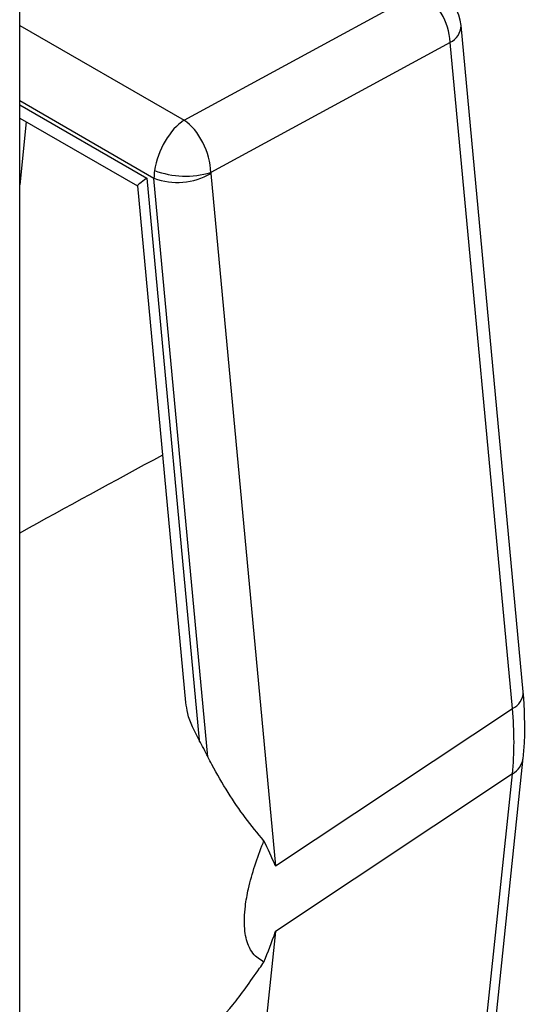
# Model space of a CAD drawing. Extents: x 7 to 113, y 1 to 87.
# Drawn here: x 21 to 21, y 72 to 73 of the extents above; entities that cross this region are included whole.
import ezdxf

# ---------------------------------------------------------------- set-up
doc = ezdxf.new("R2010")
doc.units = 0
doc.header["$MEASUREMENT"] = 0
doc.layers.add('OBJECT', color=7, linetype='CONTINUOUS')

msp = doc.modelspace()

# ---------------------------------------------------------------- linework, layer by layer
at = {"layer": 'OBJECT'}
for p, q in [((20.695, 71.3904), (20.695, 77.1305)), ((20.9266, 73.3314), (21.2588, 73.5121)), ((20.695, 73.4651), (20.9266, 73.3314)), ((21.4049, 72.5253), (21.3172, 73.4649)), ((21.3018, 73.4413), (20.9644, 73.2578)), ((21.3895, 72.5018), (21.3018, 73.4413)), ((20.8843, 73.2495), (20.695, 73.3588)), ((20.695, 73.3532), (20.8741, 73.2498)), ((20.695, 73.3346), (20.8609, 73.2388)), ((20.7043, 73.3292), (20.695, 73.2404)), ((20.8741, 73.2498), (20.9481, 72.457)), ((20.9604, 72.4336), (20.8843, 73.2495)), ((20.9644, 73.2564), (21.0556, 72.2798)), ((20.8609, 73.2389), (20.9289, 72.5104)), ((21.0556, 72.2798), (21.3895, 72.5018)), ((21.3171, 71.594), (21.4048, 72.4323)), ((21.3895, 72.4096), (21.0556, 72.1876)), ((21.3018, 71.5713), (21.3895, 72.4096)), ((21.0556, 72.1876), (20.9663, 71.3346))]:
    msp.add_line(p, q, dxfattribs=at)
for centre, radius, start, end in [((21.2152, 73.4372), 0.0867, 2.7369, 59.8423), ((21.2549, 73.4591), 0.0625, 5.333, 60.0027), ((21.2911, 73.4651), 0.026, 294.2221, 359.6148), ((20.9289, 73.3771), 0.1245, 249.3607, 286.5521), ((20.9172, 73.337), 0.0934, 249.3751, 300.3753), ((21.3788, 72.5255), 0.026, 294.2226, 359.614), ((20.3823, 72.1444), 0.6464, 26.5711, 28.915), ((21.3735, 72.4369), 0.0317, 300.4889, 351.8292)]:
    msp.add_arc(centre, radius, start, end, dxfattribs=at)
for centre, major_axis, ratio, start_param, end_param in [((20.9227, 73.2784), (0.0264, 0.0568), 0.494733, 0.654186, 2.106125), ((20.9227, 73.2784), (-0.0242, 0.0579), 0.586383, 4.118914, 5.570853), ((20.9281, 73.2753), (0.0302, 0.0547), 0.580255, 2.138818, 2.344941), ((20.913, 73.2722), (0.0521, 0.0334), 0.049063, 2.381469, 3.116237), ((20.9693, 73.2597), (0.00266, 0.00708), 0.592096, 2.05235, 2.258474), ((23.2795, 73.817), (4.0542, 2.011), 0.053878, 2.172204, 2.235026), ((21.0345, 72.6571), (-0.2542, 0.4311), 0.582405, 3.807567, 4.033905)]:
    msp.add_ellipse(centre, major_axis=major_axis, ratio=ratio, start_param=start_param, end_param=end_param, dxfattribs=at)
for points, knots in [([(21.4048, 72.4323), (21.4055, 72.4398), (21.4082, 72.4697), (21.4063, 72.5015), (21.4049, 72.5253)], [0, 0, 0, 0, 0.251372, 1, 1, 1, 1]), ([(20.9481, 72.457), (20.9415, 72.4696), (20.9322, 72.4873), (20.93, 72.5053), (20.9294, 72.5105)], [0, 0, 0, 0, 0.711482, 1, 1, 1, 1]), ([(21.0393, 72.3154), (21.0306, 72.3259), (21.0056, 72.3556), (20.9783, 72.3989), (20.9623, 72.43), (20.9604, 72.4336)], [0, 0, 0, 0, 0.324577, 0.922742, 1, 1, 1, 1]), ([(21.0393, 72.1443), (21.0338, 72.1477), (21.0253, 72.1528), (21.0161, 72.1689), (21.011, 72.19), (21.0119, 72.2192), (21.0195, 72.2607), (21.0301, 72.2925), (21.0389, 72.3143), (21.0393, 72.3154)], [0, 0, 0, 0, 0.190457, 0.293194, 0.446602, 0.600717, 0.707922, 0.98553, 1, 1, 1, 1]), ([(21.0556, 72.2798), (21.0555, 72.28), (21.0506, 72.2916), (21.0449, 72.3036), (21.0393, 72.3154)], [0, 0, 0, 0, 0.017275, 1, 1, 1, 1]), ([(21.0393, 72.1443), (21.0449, 72.1583), (21.0506, 72.1725), (21.0555, 72.1873), (21.0556, 72.1876)], [0, 0, 0, 0, 0.98272, 1, 1, 1, 1]), ([(20.9604, 72.0476), (20.9721, 72.0586), (20.9959, 72.0812), (21.0215, 72.1192), (21.0373, 72.1414), (21.0393, 72.1443)], [0, 0, 0, 0, 0.454626, 0.927986, 1, 1, 1, 1])]:
    msp.add_open_spline(points, degree=3, knots=knots, dxfattribs=at)

doc.saveas('drawing.dxf')
